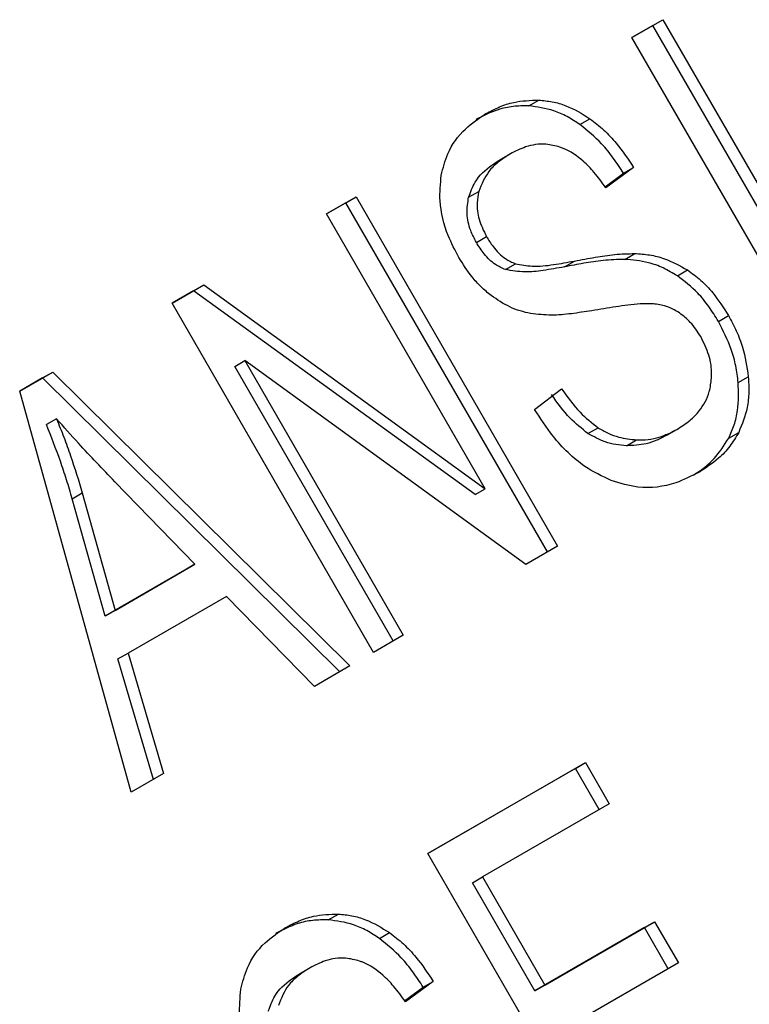
# Model space of a CAD drawing. Extents: x 0.4 to 10.6, y 0.4 to 8.1.
# Drawn here: x 2.7 to 2.7, y 5.1 to 5.1 of the extents above; entities that cross this region are included whole.
import ezdxf

# ---------------------------------------------------------------- set-up
doc = ezdxf.new("R2010")
doc.units = 0
doc.linetypes.add('SLD-SOLID', pattern=[0])
doc.layers.get('0').update_dxf_attribs({"linetype": 'CONTINUOUS'})

msp = doc.modelspace()

# ---------------------------------------------------------------- linework, layer by layer
at = {"color": 7, "linetype": 'SLD-SOLID'}
for p, q in [((2.677838017987168, 5.06800095277047), (2.678240599374447, 5.068233358058139)), ((2.678109365778449, 5.068157573888072), (2.678240599374447, 5.068233358058139)), ((2.678240599374447, 5.068233358058139), (2.680865271290322, 5.063687292959987)), ((2.678109365778449, 5.068157573888072), (2.677838028651666, 5.068000934299019)), ((2.680734037694525, 5.063611508789749), (2.678109365778449, 5.068157573888072)), ((2.680462689903182, 5.063454887672077), (2.677838017987168, 5.06800095277047)), ((2.676491858166425, 5.067110556821741), (2.676623091762161, 5.067186340992047)), ((2.677158798841781, 5.066868738171441), (2.677290032437516, 5.066944522341723)), ((2.676254188985503, 5.066487117375178), (2.67612295538983, 5.066411333204869)), ((2.677859104196397, 5.066309689279515), (2.677496780227086, 5.066042640342856)), ((2.677727870600546, 5.066233905109351), (2.677859104196397, 5.066309689279515)), ((2.677486603650444, 5.06605608059902), (2.677727870600546, 5.066233905109351)), ((2.675709785915362, 5.065921624178265), (2.675841019510973, 5.065997408348558)), ((2.673857784217826, 5.065703212724201), (2.674242641361912, 5.06592538602407)), ((2.674111407765915, 5.065849601854001), (2.674242641361912, 5.06592538602407)), ((2.674242641361912, 5.06592538602407), (2.676867313277786, 5.061379320925917)), ((2.674111407765915, 5.065849601854001), (2.673857794882293, 5.065703194252801)), ((2.676736079681927, 5.061303536755714), (2.674111407765915, 5.065849601854001)), ((2.675923862913999, 5.062124659460497), (2.673857784217826, 5.065703212724201)), ((2.675810280526589, 5.06533363174478), (2.675941514122304, 5.065409415915027)), ((2.677743324903594, 5.065112798759121), (2.6778745584993, 5.065188582929427)), ((2.676188722585522, 5.064979391313795), (2.67631995618023, 5.065055175484429)), ((2.676957262751475, 5.065014531237181), (2.677088496347224, 5.065090315407503)), ((2.678428965371304, 5.064898909181761), (2.678560198966888, 5.064974693352129)), ((2.671844879715823, 5.064541187689594), (2.672257588515185, 5.06477943940785)), ((2.672126354919182, 5.064703655237794), (2.672257588515185, 5.06477943940785)), ((2.672257588515185, 5.06477943940785), (2.675923862913999, 5.062124659460497)), ((2.672126354919182, 5.064703655237794), (2.671844890380313, 5.064541169218154)), ((2.675792629318066, 5.062048875290384), (2.672126354919182, 5.064703655237794)), ((2.674469551631836, 5.059995122591199), (2.671844879715823, 5.064541187689594)), ((2.678963062844191, 5.064304986682199), (2.679094296439906, 5.064380770852435)), ((2.672661419021287, 5.063718425674463), (2.672792652617128, 5.063794209844737)), ((2.674725707309539, 5.060142973488347), (2.672661419021287, 5.063718425674463)), ((2.676454604700012, 5.061141069335108), (2.672792652617128, 5.063794209844737)), ((2.672792652617128, 5.063794209844737), (2.674856940905336, 5.060218757658585)), ((2.669859826647817, 5.063395240945582), (2.670290259137208, 5.063643724332295)), ((2.670159025541567, 5.063567940162561), (2.669859832549049, 5.063395219724467)), ((2.670159025541567, 5.063567940162561), (2.670290259137208, 5.063643724332295)), ((2.674031951377645, 5.05974247671375), (2.670159025541567, 5.063567940162561)), ((2.670290259137208, 5.063643724332295), (2.674163184973149, 5.059818260883736)), ((2.679222331624735, 5.063508733500082), (2.679353565220419, 5.063584517670383)), ((2.671312203236215, 5.058172424159625), (2.669859826647817, 5.063395240945582)), ((2.676569164386062, 5.063158712668226), (2.67692031189317, 5.063427578705105)), ((2.670340631005016, 5.063036082018701), (2.670209397409388, 5.062960297848376)), ((2.677264182574098, 5.06284463569704), (2.677395416169645, 5.062920419867011)), ((2.678290533323945, 5.062821086802242), (2.678421766919641, 5.062896870972511)), ((2.678421766926454, 5.062896870960713), (2.678421934556881, 5.062896967763158)), ((2.679097678434332, 5.062784247987471), (2.679228912029972, 5.06286003215771)), ((2.677766729592728, 5.062685738717015), (2.677897963188439, 5.062761522887319)), ((2.672143499193162, 5.061141322475039), (2.671100117387001, 5.062217620056391)), ((2.670543589864336, 5.061995548181673), (2.670674823460062, 5.06207133235176)), ((2.670674823460062, 5.06207133235176), (2.671105397479816, 5.060542039111769)), ((2.675792629318066, 5.062048875290384), (2.675923862913999, 5.062124659460497)), ((2.670974163884143, 5.060466254941617), (2.670543589864336, 5.061995548181673)), ((2.676867313277786, 5.061379320925917), (2.676454604700012, 5.061141069335108)), ((2.671105397479816, 5.060542039111769), (2.672143499193162, 5.061141322475039)), ((2.672143499193162, 5.061141322475039), (2.67201226559752, 5.061065538304677)), ((2.67201226559752, 5.061065538304677), (2.670974163884143, 5.060466254941617)), ((2.672552974350947, 5.060724447989121), (2.671271804848411, 5.059984844578013)), ((2.67369983712282, 5.059550775863125), (2.672552974350947, 5.060724447989121)), ((2.671105397479816, 5.060542039111769), (2.670974163884143, 5.060466254941617)), ((2.674856940905336, 5.060218757658585), (2.674469551631836, 5.059995122591199)), ((2.671140571252717, 5.059909060408112), (2.671271804848411, 5.059984844578013)), ((2.671271804848411, 5.059984844578013), (2.671735039791818, 5.058416522507298)), ((2.671603806196561, 5.05834073833755), (2.671140571252717, 5.059909060408112)), ((2.674163184973149, 5.059818260883736), (2.67369983712282, 5.059550775863125)), ((2.675179282127046, 5.05737421331304), (2.677232698268428, 5.058559625219044)), ((2.677101464672461, 5.058483841048924), (2.677232698268428, 5.058559625219044)), ((2.677232698268428, 5.058559625219044), (2.677542431067156, 5.058023152276452)), ((2.677101464672461, 5.058483841048924), (2.675179292791545, 5.057374194841587)), ((2.67741119747125, 5.057947368106224), (2.677101464672461, 5.058483841048924)), ((2.671735039791818, 5.058416522507298), (2.671312203236215, 5.058172424159625)), ((2.677542431067156, 5.058023152276452), (2.675891595870609, 5.057070145402593)), ((2.677803954043014, 5.052828148214728), (2.675179282127046, 5.05737421331304)), ((2.675760362274642, 5.056994361232472), (2.675891595870609, 5.057070145402593)), ((2.675891595870609, 5.057070145402593), (2.676704420500243, 5.055662291850556)), ((2.676573186904315, 5.055586507680368), (2.675760362274642, 5.056994361232472)), ((2.673881228972444, 5.056511589051722), (2.674012462568038, 5.056587373222031)), ((2.678001209744272, 5.05641088771831), (2.676573186904315, 5.055586507680368)), ((2.676704420500243, 5.055662291850556), (2.678132443340254, 5.056486671888406)), ((2.678001209744272, 5.05641088771831), (2.678132443340254, 5.056486671888406)), ((2.678310942621303, 5.055874414640091), (2.678001209744272, 5.05641088771831)), ((2.678132443340254, 5.056486671888406), (2.678442176217209, 5.055950198810319)), ((2.674548170124643, 5.056269770376578), (2.674679403720379, 5.056345554546859)), ((2.673643560268327, 5.05588814958034), (2.673512326672654, 5.055812365410032)), ((2.678442176217209, 5.055950198810319), (2.677014153377406, 5.05512581877211)), ((2.674875974921915, 5.055457112795588), (2.675117241883446, 5.055634937314399)), ((2.675248475479273, 5.055710721484603), (2.674886151509914, 5.055443672548023)), ((2.675117241883446, 5.055634937314399), (2.675248475479273, 5.055710721484603)), ((2.676573186904315, 5.055586507680368), (2.676704420500243, 5.055662291850556))]:
    msp.add_line(p, q, dxfattribs=at)
for points, knots in [([(2.675935545170125, 5.067010177159599), (2.675993195873292, 5.067040567411224), (2.676108530181164, 5.067101365258341), (2.676335126195821, 5.067177013779095), (2.676513116694478, 5.067182778896451), (2.676623091762161, 5.067186340992047)], [0, 0, 0, 0, 0.2763647117480402, 0.5528871461971333, 1, 1, 1, 1]), ([(2.676623091762161, 5.067186340992047), (2.676682002514724, 5.067180681007302), (2.676799855025175, 5.067169358058904), (2.677028854374258, 5.067104666948099), (2.677187200604629, 5.067007574970243), (2.677290032437516, 5.066944522341723)], [0, 0, 0, 0, 0.2594810138354482, 0.5190985951682846, 1, 1, 1, 1]), ([(2.676491858166425, 5.067110556821741), (2.676423619053567, 5.067110442951286), (2.676287176125881, 5.06711021526928), (2.676051632550231, 5.067058479843507), (2.675898733669371, 5.066981766814701), (2.675804311574452, 5.066934392989291)], [0, 0, 0, 0, 0.276752169004241, 0.5533611824726168, 1, 1, 1, 1]), ([(2.677158798841781, 5.066868738171441), (2.677104346030393, 5.066904425522425), (2.676995419363309, 5.066975814016441), (2.676771282738714, 5.06707424180011), (2.67660186978675, 5.067096259316196), (2.676491858166425, 5.067110556821741)], [0, 0, 0, 0, 0.2595307360025934, 0.5191617725287638, 1, 1, 1, 1]), ([(2.675352964340008, 5.066206641787943), (2.675376579037258, 5.066302039450276), (2.675434368927319, 5.066535496621451), (2.675642153365033, 5.066815350785178), (2.675842575389558, 5.066948440720598), (2.675935545170125, 5.067010177159599)], [0, 0, 0, 0, 0.27031805489404, 0.6615223776898669, 1, 1, 1, 1]), ([(2.677290032437516, 5.066944522341723), (2.677351137011468, 5.066897050126436), (2.677473309316442, 5.066802134319181), (2.677670327238301, 5.066592273233443), (2.677786941266053, 5.066417711394021), (2.677859104196397, 5.066309689279515)], [0, 0, 0, 0, 0.2761026682498042, 0.5520388607303878, 1, 1, 1, 1]), ([(2.677727870600546, 5.066233905109351), (2.677684425169428, 5.066300815981242), (2.677597510684196, 5.066434674107106), (2.677415096239848, 5.066659586931184), (2.677256804991243, 5.066788760349318), (2.67715879884178, 5.066868738171441)], [0, 0, 0, 0, 0.2756994090876238, 0.5515487268235282, 1, 1, 1, 1]), ([(2.676899474849204, 5.066574349118), (2.676838544310715, 5.066589860472345), (2.676685262179466, 5.066628882176594), (2.676460723203602, 5.066591864429108), (2.676318833595484, 5.066519911024193), (2.676254357294003, 5.066487214553398)], [0, 0, 0, 0, 0.2646848883356801, 0.6658641922295947, 1, 1, 1, 1]), ([(2.677496780227086, 5.066042640342856), (2.677447061264559, 5.066112275697626), (2.677357904000372, 5.066237147525319), (2.677177691892146, 5.066422007241843), (2.677021210413318, 5.066529582602408), (2.676914160162724, 5.066568948803626), (2.676899474849204, 5.066574349118)], [0, 0, 0, 0, 0.3070856163506329, 0.5506734660715481, 0.9383607138972889, 1, 1, 1, 1]), ([(2.675709785915362, 5.065921624178265), (2.675734828814419, 5.065989285124428), (2.675798253968493, 5.06616064731079), (2.675961304192169, 5.066310905538844), (2.676085486683662, 5.066388049672524), (2.676123123698329, 5.066411430383089)], [0, 0, 0, 0, 0.3125795542596209, 0.7916578006477727, 1, 1, 1, 1]), ([(2.676254357294003, 5.066487214553398), (2.676198812346283, 5.066451721218416), (2.676097069523735, 5.066386707347112), (2.675939272868305, 5.066236814602144), (2.675878898205771, 5.066089704394805), (2.675841019510973, 5.065997408348558)], [0, 0, 0, 0, 0.3093895665030058, 0.5667152289376013, 1, 1, 1, 1]), ([(2.675582770812011, 5.065136165094982), (2.67553344385608, 5.065230056858785), (2.675410816275858, 5.06546347324503), (2.675317385499764, 5.065840486787802), (2.675342256933307, 5.066096447906537), (2.675352964340008, 5.066206641787943)], [0, 0, 0, 0, 0.2770558444157346, 0.6887651416094127, 1, 1, 1, 1]), ([(2.675841019510973, 5.065997408348558), (2.675831708309806, 5.065948188766145), (2.675809876742324, 5.065832785756833), (2.675834777961567, 5.065624143297994), (2.67590472854976, 5.065483419604767), (2.675941514122304, 5.065409415915027)], [0, 0, 0, 0, 0.2606809995827155, 0.6112073761560088, 1, 1, 1, 1]), ([(2.675810280526589, 5.06533363174478), (2.675783704571327, 5.065384767328809), (2.675721929114145, 5.065503631318852), (2.675675210472655, 5.065712108279721), (2.675698210017741, 5.065851478016665), (2.675709785915362, 5.065921624178265)], [0, 0, 0, 0, 0.2727303072671345, 0.6339579989744706, 1, 1, 1, 1]), ([(2.675941514122304, 5.065409415915027), (2.675968901897164, 5.065365483184266), (2.676036867639165, 5.06525645933477), (2.676165882718068, 5.065123695587729), (2.676275543454888, 5.065074926871109), (2.67631995618023, 5.065055175484429)], [0, 0, 0, 0, 0.2865244458669896, 0.7110415747385898, 1, 1, 1, 1]), ([(2.676188722585522, 5.064979391313795), (2.676144347369565, 5.064999102033398), (2.67604242921488, 5.065044372352116), (2.675911554291856, 5.065173078015722), (2.675842843943699, 5.065282007535548), (2.675810280526589, 5.06533363174478)], [0, 0, 0, 0, 0.2886072129941695, 0.6628545674194792, 1, 1, 1, 1]), ([(2.676002086126003, 5.064641450176175), (2.675957744247578, 5.064678220585512), (2.675869079940696, 5.064751745275343), (2.675722881992309, 5.064914463181636), (2.675636971357747, 5.065050402026904), (2.675582770812011, 5.065136165094982)], [0, 0, 0, 0, 0.2696825058006511, 0.5392467189975034, 1, 1, 1, 1]), ([(2.677743324903594, 5.065112798759121), (2.6776494353752, 5.065109666349658), (2.677468688660938, 5.065103636148764), (2.677208274646999, 5.065062533725992), (2.677040976089039, 5.065030540233652), (2.676957262751475, 5.065014531237181)], [0, 0, 0, 0, 0.3506781543375742, 0.6750904519701071, 1, 1, 1, 1]), ([(2.677088496347224, 5.065090315407503), (2.67717859952559, 5.06510749362178), (2.677352311290586, 5.065140611853295), (2.677613022181215, 5.065180725323062), (2.677787248339481, 5.065185959779905), (2.6778745584993, 5.065188582929427)], [0, 0, 0, 0, 0.3496443472923133, 0.6740865060552371, 1, 1, 1, 1]), ([(2.678428965371304, 5.064898909181761), (2.67836808312553, 5.064934958945918), (2.67824634099377, 5.065007045234493), (2.678014022128666, 5.065088032740547), (2.677846348847511, 5.065103373125342), (2.677743324903594, 5.065112798759121)], [0, 0, 0, 0, 0.2783477492919793, 0.5565932717958925, 1, 1, 1, 1]), ([(2.6778745584993, 5.065188582929427), (2.677938788378765, 5.065183968722138), (2.678067302218323, 5.065174736422468), (2.678301595433882, 5.065118582421118), (2.67846173778997, 5.065029477936521), (2.678560198966888, 5.064974693352129)], [0, 0, 0, 0, 0.2778952575312569, 0.5560244988406156, 0.9999999999999999, 0.9999999999999999, 0.9999999999999999, 0.9999999999999999]), ([(2.676957262751475, 5.065014531237181), (2.67686515118609, 5.064997947960128), (2.676695411551941, 5.064967388937837), (2.676440121588334, 5.064937196897429), (2.67627318745185, 5.064965214862424), (2.676188722585522, 5.064979391313795)], [0, 0, 0, 0, 0.3695606325857294, 0.6810120565033656, 1, 1, 1, 1]), ([(2.67631995618023, 5.065055175484429), (2.67639252890738, 5.065041883597815), (2.676560750054769, 5.065011073450465), (2.676816654375787, 5.065041516068484), (2.676997590825886, 5.065073996627401), (2.677088496347224, 5.065090315407503)], [0, 0, 0, 0, 0.2740675040451763, 0.6352792819536366, 1, 1, 1, 1]), ([(2.678560198966888, 5.064974693352129), (2.678619668524859, 5.06493136358009), (2.678738581817821, 5.064844722850747), (2.678924866858529, 5.064647690933127), (2.679030098257342, 5.064481908941375), (2.679094296439906, 5.064380770852435)], [0, 0, 0, 0, 0.2806286346960988, 0.5611354143109188, 1, 1, 1, 1]), ([(2.678963062844191, 5.064304986682199), (2.678923096460193, 5.064369899581449), (2.678843127565536, 5.064499784056424), (2.678671941899885, 5.064712360723187), (2.678521073778797, 5.06482819172794), (2.678428965371304, 5.064898909181761)], [0, 0, 0, 0, 0.2801226866165944, 0.560498583469866, 1, 1, 1, 1]), ([(2.676517269450012, 5.064406331404387), (2.67647160107772, 5.064416862731762), (2.676380253229905, 5.064437927946964), (2.676203708341226, 5.064505810808596), (2.676081898956414, 5.064587756877399), (2.676002086126003, 5.064641450176175)], [0, 0, 0, 0, 0.2563335812831691, 0.5127294842623755, 1, 1, 1, 1]), ([(2.678096464035846, 5.064534953515686), (2.678045756541437, 5.064534617384223), (2.677886745880262, 5.064533563329263), (2.677626623480539, 5.064495459950917), (2.677417400248582, 5.064460875327759), (2.67731267486511, 5.064443564210402)], [0, 0, 0, 0, 0.189525550345065, 0.59432207055178, 1, 1, 1, 1]), ([(2.678457283195768, 5.064414082605633), (2.678425693718605, 5.064433379646737), (2.678362533002937, 5.064471962587511), (2.678240539913471, 5.064517562499866), (2.678151600384604, 5.064528298153739), (2.678096464035846, 5.064534953515686)], [0, 0, 0, 0, 0.2755139445054361, 0.550868816893887, 1, 1, 1, 1]), ([(2.677312674865111, 5.064443564210402), (2.67722488618524, 5.064429758848231), (2.677051962458744, 5.064402565425618), (2.676787597314672, 5.064378040352629), (2.676607763002222, 5.064396860838811), (2.676517269450012, 5.064406331404387)], [0, 0, 0, 0, 0.3387467022391731, 0.6672539349738038, 1, 1, 1, 1]), ([(2.678733021299525, 5.064106058257338), (2.678712765840702, 5.064138880564277), (2.678672242906385, 5.064204544650184), (2.678583889333128, 5.064314436006714), (2.678505842765968, 5.064375863320879), (2.678457283195768, 5.064414082605633)], [0, 0, 0, 0, 0.2740940115972059, 0.548350631100318, 1, 1, 1, 1]), ([(2.679094296439906, 5.064380770852435), (2.679130016772812, 5.064314410580135), (2.679201472799883, 5.064181661497804), (2.679303935372038, 5.063915380182121), (2.679334190270929, 5.063713682772877), (2.679353565220419, 5.063584517670383)], [0, 0, 0, 0, 0.2644110682293873, 0.5289358444288895, 1, 1, 1, 1]), ([(2.679222331624735, 5.063508733500082), (2.679213408858098, 5.0635809176212), (2.679195562036801, 5.063725296283401), (2.679120294217746, 5.063997773225521), (2.679024439353244, 5.064185063481894), (2.678963062844191, 5.064304986682199)], [0, 0, 0, 0, 0.264511959706709, 0.5290621023949371, 1, 1, 1, 1]), ([(2.678855261956377, 5.063432406921816), (2.678864857078734, 5.063491893293523), (2.678887302697379, 5.063631048206216), (2.678851583171488, 5.063869775050633), (2.678772444096803, 5.064027492148321), (2.678733021299525, 5.064106058257338)], [0, 0, 0, 0, 0.2725797418117235, 0.6376386571606604, 1, 1, 1, 1]), ([(2.679353565220419, 5.063584517670383), (2.679357136808842, 5.063516457952741), (2.679364282260608, 5.06338029516689), (2.679339235921877, 5.06312768928785), (2.679272095572944, 5.062964799882829), (2.679228912029972, 5.06286003215771)], [0, 0, 0, 0, 0.2628574393641145, 0.5258823054992593, 1, 1, 1, 1]), ([(2.678421766919641, 5.062896870972511), (2.678481251872467, 5.062934733839012), (2.67858773372344, 5.063002510779508), (2.678741714849161, 5.063159482528507), (2.67882501466516, 5.063308629820565), (2.678851991605559, 5.063419024085602), (2.678855261956377, 5.063432406921816)], [0, 0, 0, 0, 0.3068568862099947, 0.5492933536108904, 0.9453618969439582, 1, 1, 1, 1]), ([(2.679097678434332, 5.062784247987471), (2.679123465630683, 5.062840774948597), (2.679175043932674, 5.06295383744023), (2.679231098565707, 5.063194751024345), (2.679225762749154, 5.06338584993749), (2.679222331624735, 5.063508733500083)], [0, 0, 0, 0, 0.263031155731126, 0.5261021864902192, 1, 1, 1, 1]), ([(2.677264182574098, 5.06284463569704), (2.677183932384989, 5.06290821113703), (2.677003647635959, 5.063051035501316), (2.676865649367088, 5.063244465868625), (2.676789078297317, 5.063351794534934)], [0, 0, 0, 0, 0.445130215066468, 1, 1, 1, 1]), ([(2.67692031189317, 5.063427578705105), (2.676996882962776, 5.063320250039225), (2.677134881231735, 5.06312681967215), (2.677315165980415, 5.062983995307419), (2.677395416169645, 5.062920419867011)], [0, 0, 0, 0, 0.5548697833962704, 1, 1, 1, 1]), ([(2.67756574977388, 5.062232171212029), (2.677449440335464, 5.062287827714632), (2.677169758064491, 5.062421661539769), (2.676828648056199, 5.062759240280246), (2.676646092382364, 5.063040282824957), (2.676569164386062, 5.063158712668226)], [0, 0, 0, 0, 0.2917467807923181, 0.7015458359446237, 1, 1, 1, 1]), ([(2.670543589864336, 5.061995548181673), (2.670519855150385, 5.062077344314577), (2.67047238669718, 5.062240933221316), (2.67036466572298, 5.062563800422928), (2.670271368647119, 5.062802046395498), (2.670209397409388, 5.062960297848376)], [0, 0, 0, 0, 0.251372722957358, 0.502735122954754, 1, 1, 1, 1]), ([(2.671100117387001, 5.062217620056391), (2.671020500644729, 5.062300198304313), (2.670861265631304, 5.062465356385908), (2.670606006184408, 5.062735924036718), (2.670435151716786, 5.062929172449518), (2.670340631005016, 5.063036082018701)], [0, 0, 0, 0, 0.3088041235101954, 0.6176141769810961, 1, 1, 1, 1]), ([(2.670340631005016, 5.063036082018701), (2.670372398228803, 5.062956258216196), (2.670435933642283, 5.062796608184084), (2.670553313882639, 5.062476201821654), (2.670626325531013, 5.062232927274906), (2.670674823460062, 5.06207133235176)], [0, 0, 0, 0, 0.2513516422318721, 0.5027109269955635, 0.9999999999999999, 0.9999999999999999, 0.9999999999999999, 0.9999999999999999]), ([(2.677395416169645, 5.062920419867011), (2.677438981560004, 5.06289481232076), (2.677526093421667, 5.062843608348794), (2.677695939199837, 5.062782827613877), (2.67782008290428, 5.062769735863262), (2.677897963188439, 5.062761522887319)], [0, 0, 0, 0, 0.2715735115535099, 0.543029087429429, 0.9999999999999999, 0.9999999999999999, 0.9999999999999999, 0.9999999999999999]), ([(2.677766729592728, 5.062685738717015), (2.67772076004798, 5.062689595903841), (2.677628790070223, 5.062697312869246), (2.677457305678851, 5.062738636528772), (2.677338655538879, 5.062803759840495), (2.677264182574098, 5.06284463569704)], [0, 0, 0, 0, 0.2711802712600248, 0.5425427563423723, 1, 1, 1, 1]), ([(2.678290533323945, 5.062821086802242), (2.678247808431522, 5.062798512221731), (2.678162337514087, 5.062753351894864), (2.677990193527923, 5.062694513549626), (2.67785327366845, 5.062689137071999), (2.677766729592728, 5.062685738717015)], [0, 0, 0, 0, 0.2688667730623516, 0.5378665330333285, 1, 1, 1, 1]), ([(2.677897963188439, 5.062761522887319), (2.677948521414692, 5.062761772883223), (2.678049614441519, 5.062762272759198), (2.678229381130459, 5.062800758062358), (2.678347277891311, 5.062859657427177), (2.678421766919641, 5.062896870972511)], [0, 0, 0, 0, 0.2691954624511171, 0.538266195715834, 1, 1, 1, 1]), ([(2.679228912029972, 5.06286003215771), (2.679191697751752, 5.062797505592713), (2.679117302340865, 5.062672508153104), (2.678944053252667, 5.062491785364513), (2.678796370138964, 5.06239595860348), (2.678707228972868, 5.062338117804978)], [0, 0, 0, 0, 0.2840552495661295, 0.5678575003304241, 1, 1, 1, 1]), ([(2.678639336246594, 5.062304377161028), (2.678676668045722, 5.062328063590616), (2.678772761167837, 5.062389033140008), (2.678939984312227, 5.06253659256488), (2.679038292410566, 5.062690983440794), (2.679097678434331, 5.062784247987471)], [0, 0, 0, 0, 0.2009795742379165, 0.5173271907859043, 1, 1, 1, 1]), ([(2.678707228972868, 5.062338117804978), (2.678609734177212, 5.062288742669676), (2.678368547745973, 5.062166596532586), (2.677969310352573, 5.062110419087447), (2.677682094339175, 5.062197070662679), (2.67756574977388, 5.062232171212029)], [0, 0, 0, 0, 0.2875744423676197, 0.7114128811002001, 0.9999999999999999, 0.9999999999999999, 0.9999999999999999, 0.9999999999999999]), ([(2.673881228972444, 5.056511589051722), (2.673812989859982, 5.056511475166994), (2.673676546934261, 5.056511247456449), (2.673441003549377, 5.056459511931186), (2.673288104812159, 5.056382798958962), (2.67319368285737, 5.056335425194294)], [0, 0, 0, 0, 0.2767523484677632, 0.5533615365496894, 1, 1, 1, 1]), ([(2.673324916453043, 5.056411209364603), (2.673382567156166, 5.056441599615859), (2.67349790146389, 5.056502397462203), (2.673724497323473, 5.056578045964597), (2.673902487659824, 5.056583811110632), (2.674012462568038, 5.056587373222031)], [0, 0, 0, 0, 0.2763648859929375, 0.5528874944820675, 1, 1, 1, 1]), ([(2.674548170124643, 5.056269770376578), (2.674493717199158, 5.05630545779667), (2.674384790303681, 5.056376846429027), (2.674160653485381, 5.056475274136515), (2.673991240503595, 5.05649729159663), (2.673881228972444, 5.056511589051722)], [0, 0, 0, 0, 0.2595310866106094, 0.5191624746054103, 1, 1, 1, 1]), ([(2.674012462568038, 5.056587373222031), (2.674071373439691, 5.056581713230809), (2.674189226189044, 5.056570390269392), (2.674418225702816, 5.056505699132996), (2.67457657196669, 5.056408607129882), (2.674679403720379, 5.056345554546859)], [0, 0, 0, 0, 0.2594813611251058, 0.5190992928278855, 1, 1, 1, 1]), ([(2.672742335622833, 5.055607673993106), (2.672765950319162, 5.055703071717811), (2.67282374015196, 5.055936528819402), (2.673031524574159, 5.056216383003934), (2.673231946585483, 5.05634947288772), (2.673324916453043, 5.056411209364603)], [0, 0, 0, 0, 0.270318201442071, 0.6615221066585308, 1, 1, 1, 1]), ([(2.675117241883446, 5.055634937314399), (2.675073796452322, 5.055701848186304), (2.674986881967085, 5.055835706312183), (2.674804467522727, 5.056060619136294), (2.674646176274115, 5.056189792554442), (2.674548170124643, 5.056269770376578)], [0, 0, 0, 0, 0.2756994091122588, 0.5515487268195821, 1, 1, 1, 1]), ([(2.674679403720379, 5.056345554546859), (2.674740508294321, 5.056298082331579), (2.674862680599285, 5.056203166524326), (2.675059698521152, 5.055993305438576), (2.675176312548917, 5.05581874359913), (2.675248475479273, 5.055710721484603)], [0, 0, 0, 0, 0.2761026681985531, 0.5520388606652082, 1, 1, 1, 1]), ([(2.674288846498097, 5.055975380993316), (2.674227915671516, 5.055990892409107), (2.674074633169862, 5.056029914177723), (2.673850094080304, 5.055992896488096), (2.673708204644446, 5.055920943129439), (2.673643728576827, 5.055888246758562)], [0, 0, 0, 0, 0.2646860262519601, 0.6658655155954323, 1, 1, 1, 1]), ([(2.673643728576827, 5.055888246758562), (2.673588183629109, 5.055852753423579), (2.673486440806566, 5.055787739552274), (2.673328644151119, 5.055637846807325), (2.673268269488667, 5.055490736599932), (2.673230390793921, 5.055398440553653)], [0, 0, 0, 0, 0.3093895665116515, 0.5667152289475663, 1, 1, 1, 1]), ([(2.674886151509914, 5.055443672548023), (2.674836432469852, 5.055513307848358), (2.674747274924159, 5.055638179777977), (2.674567062926762, 5.055823039412488), (2.674410581630656, 5.055930614740891), (2.674303531753255, 5.055969980713006), (2.674288846498097, 5.055975380993316)], [0, 0, 0, 0, 0.3070858594662478, 0.5506747819946629, 0.9383609245000546, 1, 1, 1, 1]), ([(2.673099157198245, 5.05532265638338), (2.673124200097276, 5.055390317329556), (2.673187625251282, 5.055561679515952), (2.673350675474983, 5.055711937743997), (2.673474857966479, 5.055789081877682), (2.673512494981154, 5.055812462588253)], [0, 0, 0, 0, 0.3125795542393364, 0.791657800601802, 1, 1, 1, 1]), ([(2.672972142094871, 5.054537197300092), (2.672922815138933, 5.054631089063903), (2.6728001875587, 5.05486450545016), (2.672706756782595, 5.05524151899295), (2.672731628216133, 5.055497480111698), (2.672742335622833, 5.055607673993106)], [0, 0, 0, 0, 0.2770558444247282, 0.688765141616623, 1, 1, 1, 1])]:
    msp.add_open_spline(points, degree=3, knots=knots, dxfattribs=at)

doc.saveas('drawing.dxf')
